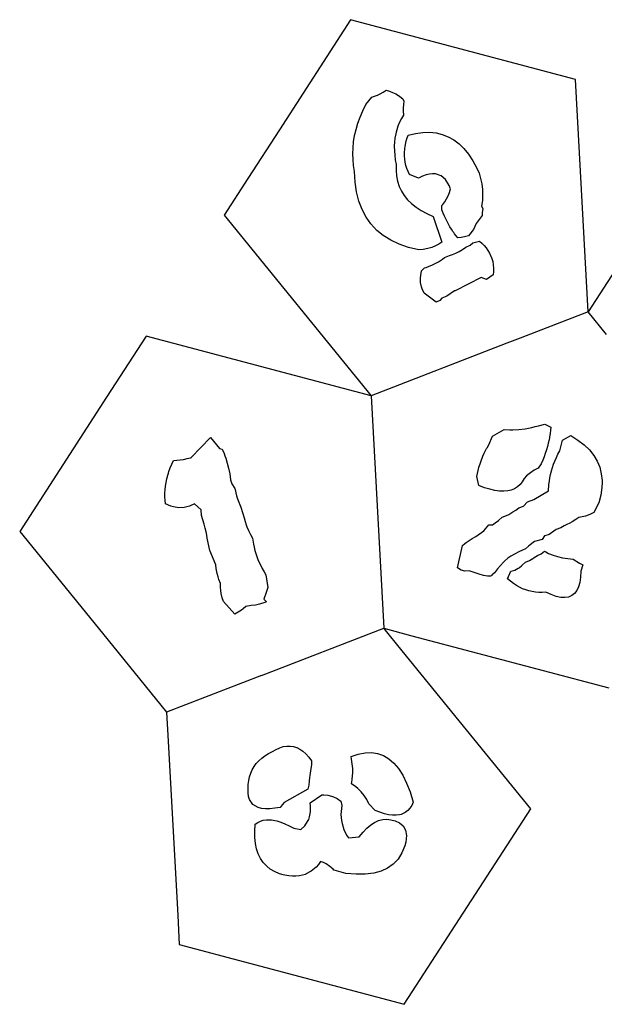
# Model space of a CAD drawing. Extents: x 3 to 217, y 7 to 126.
# Drawn here: x 3 to 65, y 7 to 112 of the extents above; entities that cross this region are included whole.
import ezdxf

# ---------------------------------------------------------------- set-up
doc = ezdxf.new("R2010")
doc.units = 0
doc.header["$MEASUREMENT"] = 0
doc.layers.add('CutLine', color=7, linetype='Continuous')
doc.layers.add('ValleyLine', color=7, linetype='Continuous')

msp = doc.modelspace()

# ---------------------------------------------------------------- linework, layer by layer
at = {"layer": 'CutLine', "color": 8, "linetype": 'Continuous'}
for p, q in [((38.059509, 112.421523), (30.433344, 100.618893)), ((62.204552, 106.011362), (38.059509, 112.421523)), ((63.569357, 81.067228), (62.204552, 106.011362)), ((41.257191, 104.479494), (41.577358, 104.651082)), ((41.577358, 104.651082), (41.905926, 104.843612)), ((41.905926, 104.843612), (42.253192, 104.749376)), ((42.253192, 104.749376), (42.58854, 104.623291)), ((42.58854, 104.623291), (42.911972, 104.46532)), ((39.695397, 103.320164), (40.347155, 104.090284)), ((40.347155, 104.090284), (40.642081, 104.199087)), ((40.642081, 104.199087), (40.945435, 104.32883)), ((40.945435, 104.32883), (41.257191, 104.479494)), ((42.911972, 104.46532), (42.920054, 104.461174)), ((42.920054, 104.461174), (43.223474, 104.275448)), ((43.223474, 104.275448), (43.347561, 104.188733)), ((43.347561, 104.188733), (43.374769, 104.168548)), ((43.374769, 104.168548), (43.668411, 103.930802)), ((43.668411, 103.930802), (43.788817, 103.688734)), ((43.788817, 103.688734), (43.740821, 103.330015)), ((39.093313, 101.970506), (39.37295, 102.642874)), ((39.37295, 102.642874), (39.695397, 103.320164)), ((43.740821, 103.330015), (43.719583, 102.933618)), ((43.719583, 102.933618), (43.720288, 102.648409)), ((43.720288, 102.648409), (43.74366, 102.189146)), ((38.856484, 101.303044), (39.093313, 101.970506)), ((43.520312, 101.803721), (43.325716, 101.40813)), ((43.74366, 102.189146), (43.520312, 101.803721)), ((77.126986, 102.049671), (63.569352, 81.067224)), ((30.433344, 100.618893), (27.04394, 95.373279)), ((38.511346, 99.982783), (38.662489, 100.640481)), ((38.662489, 100.640481), (38.856484, 101.303044)), ((43.022755, 100.586395), (42.966389, 100.364276)), ((43.159862, 101.002362), (43.022755, 100.586395)), ((43.325716, 101.40813), (43.159862, 101.002362)), ((38.337661, 98.681929), (38.403059, 99.329932)), ((38.403059, 99.329932), (38.511346, 99.982783)), ((42.834814, 99.723805), (42.783988, 99.277133)), ((42.914405, 100.160208), (42.834814, 99.723805)), ((42.966389, 100.364276), (42.914405, 100.160208)), ((44.014498, 99.267119), (44.118707, 99.64404)), ((44.118707, 99.64404), (44.2458, 100.024611)), ((44.2458, 100.024611), (45.050517, 100.221487)), ((45.050517, 100.221487), (45.817961, 100.327911)), ((45.817961, 100.327911), (46.551439, 100.345587)), ((46.551439, 100.345587), (47.250979, 100.274479)), ((47.250979, 100.274479), (47.916608, 100.114523)), ((47.916608, 100.114523), (48.548331, 99.865639)), ((48.548331, 99.865639), (49.146158, 99.527731)), ((49.146158, 99.527731), (49.710118, 99.100741)), ((38.315175, 98.038739), (38.337661, 98.681929)), ((42.764893, 98.881408), (42.761935, 98.820195)), ((42.761935, 98.820195), (42.768676, 98.352964)), ((42.783988, 99.277133), (42.764893, 98.881408)), ((42.768676, 98.352964), (42.804216, 97.87542)), ((43.858988, 98.168759), (43.884634, 98.529481)), ((43.884634, 98.529481), (43.936472, 98.895594)), ((43.936472, 98.895594), (43.94908, 98.955521)), ((43.94908, 98.955521), (44.014498, 99.267119)), ((49.710118, 99.100741), (50.240201, 98.584524)), ((50.240201, 98.584524), (50.736394, 97.978989)), ((38.335618, 97.400353), (38.315175, 98.038739)), ((38.399029, 96.766746), (38.335618, 97.400353)), ((42.804216, 97.87542), (42.868571, 97.387545)), ((42.868571, 97.387545), (42.961768, 96.889322)), ((43.859531, 97.813427), (43.858988, 98.168759)), ((43.886304, 97.463491), (43.859531, 97.813427)), ((43.939287, 97.118937), (43.886304, 97.463491)), ((50.736394, 97.978989), (51.19871, 97.283999)), ((51.19871, 97.283999), (51.627132, 96.499403)), ((38.505434, 96.137926), (38.399029, 96.766746)), ((42.961768, 96.889322), (42.953364, 96.255081)), ((42.953364, 96.255081), (43.006343, 95.651717)), ((44.018507, 96.779764), (43.939287, 97.118937)), ((44.12397, 96.445959), (44.018507, 96.779764)), ((44.255693, 96.117542), (44.12397, 96.445959)), ((51.627132, 96.499403), (51.855794, 95.938128)), ((27.04394, 95.373279), (24.50188, 91.439074)), ((38.564941, 95.000735), (38.505434, 96.137926)), ((43.006343, 95.651717), (43.120751, 95.079239)), ((44.413683, 95.794497), (44.255693, 96.117542)), ((45.379248, 95.4325), (44.413683, 95.794497)), ((45.788696, 95.623348), (45.379248, 95.4325)), ((46.175505, 95.761732), (45.788696, 95.623348)), ((46.539686, 95.847639), (46.175505, 95.761732)), ((46.881249, 95.881066), (46.539686, 95.847639)), ((47.200195, 95.861998), (46.881249, 95.881066)), ((47.783563, 95.661638), (47.200195, 95.861998)), ((48.249891, 95.260436), (47.783563, 95.661638)), ((48.639087, 94.644111), (48.249891, 95.260436)), ((51.855794, 95.938128), (52.032185, 95.369336)), ((52.032185, 95.369336), (52.156253, 94.793046)), ((38.717068, 93.942345), (38.564941, 95.000735)), ((43.120751, 95.079239), (43.296634, 94.537642)), ((43.296634, 94.537642), (43.534036, 94.026949)), ((48.79977, 94.256955), (48.639087, 94.644111)), ((48.685097, 93.877108), (48.79977, 94.256955)), ((52.156253, 94.793046), (52.22797, 94.20928)), ((52.22797, 94.20928), (52.228092, 94.195517)), ((52.228092, 94.195517), (52.247292, 93.618045)), ((38.961941, 92.962869), (38.717068, 93.942345)), ((43.534036, 94.026949), (43.538085, 94.020738)), ((43.538085, 94.020738), (43.833004, 93.547171)), ((43.833004, 93.547171), (44.19359, 93.09831)), ((44.19359, 93.09831), (44.615855, 92.680394)), ((48.193143, 92.881744), (48.38178, 93.18948)), ((48.38178, 93.18948), (48.545763, 93.52128)), ((48.545763, 93.52128), (48.685097, 93.877108)), ((52.214182, 93.019361), (52.128624, 92.413251)), ((52.247292, 93.618045), (52.214182, 93.019361)), ((39.299656, 92.062384), (38.961941, 92.962869)), ((39.730333, 91.241003), (39.299656, 92.062384)), ((44.615855, 92.680394), (45.099842, 92.29343)), ((45.099842, 92.29343), (45.64562, 91.937432)), ((45.64562, 91.937432), (46.253235, 91.612437)), ((47.863972, 92.46526), (47.979853, 92.598062)), ((47.868846, 91.998715), (47.863972, 92.46526)), ((48.000618, 91.67005), (47.868846, 91.998715)), ((47.979853, 92.598062), (48.089575, 92.73689)), ((48.089575, 92.73689), (48.193143, 92.881744)), ((52.128624, 92.413251), (52.264725, 92.149764)), ((52.264725, 92.149764), (52.19436, 91.678149)), ((24.50188, 91.439074), (40.267824, 72.061058)), ((40.254065, 90.498813), (39.730333, 91.241003)), ((46.253235, 91.612437), (46.922764, 91.318442)), ((46.922764, 91.318442), (47.871149, 88.542476)), ((48.13724, 91.352485), (48.000618, 91.67005)), ((48.278723, 91.046021), (48.13724, 91.352485)), ((48.425053, 90.750671), (48.278723, 91.046021)), ((52.195734, 91.40745), (51.556979, 90.550506)), ((52.19436, 91.678149), (52.195734, 91.40745)), ((40.891711, 89.813947), (40.254065, 90.498813)), ((48.576242, 90.466437), (48.425053, 90.750671)), ((48.732286, 90.193333), (48.576242, 90.466437)), ((48.893192, 89.931349), (48.732286, 90.193333)), ((49.058956, 89.680513), (48.893192, 89.931349)), ((51.261382, 89.91486), (50.718693, 89.214362)), ((51.556979, 90.550506), (51.261382, 89.91486)), ((41.58117, 89.25239), (40.891711, 89.813947)), ((42.384747, 88.748352), (41.58117, 89.25239)), ((49.136961, 89.571729), (49.058956, 89.680513)), ((49.229572, 89.440814), (49.136961, 89.571729)), ((49.585396, 88.994875), (49.229572, 89.440814)), ((49.95345, 89.048811), (49.585396, 88.994875)), ((50.297455, 89.112952), (49.95345, 89.048811)), ((50.718693, 89.214362), (50.297455, 89.112952)), ((43.281828, 88.323886), (42.384747, 88.748352)), ((44.272509, 87.979088), (43.281828, 88.323886)), ((45.382802, 87.706873), (44.272509, 87.979088)), ((45.877083, 87.775327), (45.382802, 87.706873)), ((46.35687, 87.867317), (45.877083, 87.775327)), ((46.796198, 87.990035), (46.35687, 87.867317)), ((47.195043, 88.143468), (46.796198, 87.990035)), ((47.55337, 88.327613), (47.195043, 88.143468)), ((47.871149, 88.542476), (47.55337, 88.327613)), ((49.724983, 87.548249), (50.084682, 87.75901)), ((50.084682, 87.75901), (50.450954, 88.004562)), ((50.450954, 88.004562), (50.912296, 88.218012)), ((50.912296, 88.218012), (51.178048, 88.490315)), ((51.178048, 88.490315), (51.893895, 88.658609)), ((51.893895, 88.658609), (52.167443, 88.430549)), ((52.167443, 88.430549), (52.413944, 88.189045)), ((52.413944, 88.189045), (52.633386, 87.934081)), ((52.633386, 87.934081), (52.991054, 87.383807)), ((47.494571, 86.449118), (47.923318, 86.73128)), ((47.923318, 86.73128), (48.137697, 86.887267)), ((48.137697, 86.887267), (48.685399, 87.124771)), ((48.685399, 87.124771), (49.025326, 87.231137)), ((49.025326, 87.231137), (49.371862, 87.372293)), ((49.371862, 87.372293), (49.724983, 87.548249)), ((52.991054, 87.383807), (53.240343, 86.779677)), ((53.240343, 86.779677), (53.324308, 86.457421)), ((45.695983, 85.46046), (45.99429, 85.774814)), ((45.99429, 85.774814), (46.19253, 85.840849)), ((46.19253, 85.840849), (46.422863, 85.917747)), ((46.422863, 85.917747), (46.851507, 86.100462)), ((46.851507, 86.100462), (47.280203, 86.322957)), ((47.280203, 86.322957), (47.494571, 86.449118)), ((53.324308, 86.457421), (53.381151, 86.121686)), ((53.381151, 86.121686), (53.410849, 85.772487)), ((53.410849, 85.772487), (53.413392, 85.409819)), ((45.567047, 84.708007), (45.632468, 85.206154)), ((45.583802, 84.223805), (45.567047, 84.708007)), ((45.632468, 85.206154), (45.695983, 85.46046)), ((52.083937, 84.756207), (49.299119, 83.341465)), ((52.66523, 84.536373), (52.083937, 84.756207)), ((53.388774, 85.033675), (52.66523, 84.536373)), ((53.413392, 85.409819), (53.388774, 85.033675)), ((45.682772, 83.753535), (45.583802, 84.223805)), ((45.76311, 83.523614), (45.682772, 83.753535)), ((45.985508, 83.074197), (45.76311, 83.523614)), ((47.26392, 82.091137), (45.985508, 83.074197)), ((47.857485, 82.529484), (47.66257, 82.271611)), ((48.385483, 82.768518), (47.857485, 82.529484)), ((49.242681, 83.313198), (48.385483, 82.768518)), ((49.299119, 83.341465), (49.242681, 83.313198)), ((47.66257, 82.271611), (47.26392, 82.091137)), ((16.122794, 78.471208), (11.886033, 71.914196)), ((40.267824, 72.061058), (16.122794, 78.471208)), ((11.886033, 71.914196), (2.565153, 57.488766)), ((57.507426, 68.662192), (57.863756, 68.748393)), ((57.863756, 68.748393), (58.225588, 68.846562)), ((58.225588, 68.846562), (58.901045, 69.017121)), ((58.901045, 69.017121), (59.562812, 68.688247)), ((59.562812, 68.688247), (59.533457, 68.354298)), ((52.891658, 66.782849), (53.29544, 67.71529)), ((53.29544, 67.71529), (54.548196, 68.424897)), ((54.548196, 68.424897), (55.167267, 68.393857)), ((55.167267, 68.393857), (55.485058, 68.396295)), ((55.485058, 68.396295), (56.137165, 68.437059)), ((56.137165, 68.437059), (56.811289, 68.525686)), ((56.811289, 68.525686), (57.156605, 68.587951)), ((57.156605, 68.587951), (57.507426, 68.662192)), ((59.436409, 67.672206), (59.420586, 67.594504)), ((59.491318, 68.015615), (59.436409, 67.672206)), ((59.533457, 68.354298), (59.491318, 68.015615)), ((60.825051, 67.282559), (61.71781, 67.788251)), ((61.71781, 67.788251), (62.473357, 67.311074)), ((20.981631, 65.440521), (23.056955, 67.595503)), ((23.056955, 67.595503), (24.013783, 66.419459)), ((52.722125, 66.486253), (52.891658, 66.782849)), ((59.19502, 66.613619), (59.089002, 66.251303)), ((59.28826, 66.97121), (59.19502, 66.613619)), ((59.36872, 67.324074), (59.28826, 66.97121)), ((59.420586, 67.594504), (59.36872, 67.324074)), ((60.516022, 66.166038), (60.825051, 67.282559)), ((62.473357, 67.311074), (63.132474, 66.798037)), ((63.132474, 66.798037), (63.695143, 66.249123)), ((24.013783, 66.419459), (24.289347, 66.343932)), ((24.289347, 66.343932), (24.491402, 65.877146)), ((24.491402, 65.877146), (24.584896, 65.631245)), ((24.584896, 65.631245), (24.673363, 65.377006)), ((52.035812, 64.973822), (52.278081, 65.584693)), ((52.278081, 65.584693), (52.415337, 65.887176)), ((52.415337, 65.887176), (52.563357, 66.187695)), ((52.563357, 66.187695), (52.674314, 66.395392)), ((52.674314, 66.395392), (52.722125, 66.486253)), ((58.838646, 65.512489), (58.700718, 65.154158)), ((58.970214, 65.884259), (58.838646, 65.512489)), ((59.089002, 66.251303), (58.970214, 65.884259)), ((60.159216, 65.437458), (60.329743, 65.801313)), ((60.329743, 65.801313), (60.516022, 66.166038)), ((63.695143, 66.249123), (64.161375, 65.664339)), ((64.161375, 65.664339), (64.531173, 65.04368)), ((18.714195, 64.3183), (18.878264, 64.715951)), ((18.878264, 64.715951), (19.063209, 65.115919)), ((19.063209, 65.115919), (19.417427, 65.141157)), ((19.417427, 65.141157), (19.778618, 65.182549)), ((19.778618, 65.182549), (20.146775, 65.240105)), ((20.146775, 65.240105), (20.521889, 65.31382)), ((20.521889, 65.31382), (20.903974, 65.40369)), ((20.903974, 65.40369), (20.992075, 65.427684)), ((20.992075, 65.427684), (20.981631, 65.440521)), ((24.673363, 65.377006), (24.835243, 64.843516)), ((24.835243, 64.843516), (24.977029, 64.276665)), ((51.83657, 64.355095), (52.035812, 64.973822)), ((58.537187, 64.754764), (58.221244, 64.310582)), ((58.694303, 65.135994), (58.537187, 64.754764)), ((58.700718, 65.154158), (58.694303, 65.135994)), ((59.742175, 64.351097), (59.86544, 64.71235)), ((59.86544, 64.71235), (59.985541, 65.027365)), ((59.985541, 65.027365), (60.004456, 65.074468)), ((60.004456, 65.074468), (60.121209, 65.348128)), ((60.121209, 65.348128), (60.159216, 65.437458)), ((64.531173, 65.04368), (64.804528, 64.387153)), ((18.34719, 63.139166), (18.448652, 63.529904)), ((18.448652, 63.529904), (18.520402, 63.759854)), ((18.520402, 63.759854), (18.570989, 63.922945)), ((18.570989, 63.922945), (18.714195, 64.3183)), ((24.977029, 64.276665), (25.098716, 63.676453)), ((25.098716, 63.676453), (25.200317, 63.042865)), ((51.618357, 63.412267), (51.753073, 64.042786)), ((51.831469, 62.42595), (51.618357, 63.412267)), ((51.753073, 64.042786), (51.796558, 64.211385)), ((51.796558, 64.211385), (51.83657, 64.355095)), ((56.95877, 63.453412), (56.690926, 63.181502)), ((57.094424, 63.578259), (56.95877, 63.453412)), ((57.369194, 63.805758), (57.094424, 63.578259)), ((57.790019, 64.091482), (57.369194, 63.805758)), ((58.221244, 64.310582), (57.790019, 64.091482)), ((59.466924, 63.272535), (59.542926, 63.631188)), ((59.542926, 63.631188), (59.634671, 63.990709)), ((59.634671, 63.990709), (59.742175, 64.351097)), ((64.804528, 64.387153), (64.981444, 63.694753)), ((64.981444, 63.694753), (65.061915, 62.966482)), ((18.168025, 61.980756), (18.206874, 62.364591)), ((18.206874, 62.364591), (18.266596, 62.750726)), ((18.266596, 62.750726), (18.34719, 63.139166)), ((25.200317, 63.042865), (25.338321, 62.617825)), ((25.338321, 62.617825), (25.66538, 62.105745)), ((52.442305, 62.197275), (51.831469, 62.42595)), ((56.255339, 62.525314), (55.981399, 62.276771)), ((56.491846, 62.826897), (56.255339, 62.525314)), ((56.690926, 63.181502), (56.491846, 62.826897)), ((59.320496, 61.846605), (59.362201, 62.557833)), ((59.362201, 62.557833), (59.406687, 62.914753)), ((59.408411, 62.919678), (59.466924, 63.272535)), ((65.057875, 62.767464), (65.045946, 62.202333)), ((65.061915, 62.966482), (65.057875, 62.767464)), ((18.150056, 61.599213), (18.168025, 61.980756)), ((18.15295, 61.219973), (18.150056, 61.599213)), ((25.66538, 62.105745), (25.685104, 62.012341)), ((25.685104, 62.012341), (25.754519, 61.645439)), ((25.754519, 61.645439), (25.840458, 61.325693)), ((25.840458, 61.325693), (25.94762, 60.995634)), ((53.015703, 62.021614), (52.442305, 62.197275)), ((53.551671, 61.89899), (53.015703, 62.021614)), ((54.050208, 61.82939), (53.551671, 61.89899)), ((54.51131, 61.812809), (54.050208, 61.82939)), ((54.934979, 61.849258), (54.51131, 61.812809)), ((55.321221, 61.938739), (54.934979, 61.849258)), ((55.670027, 62.081239), (55.321221, 61.938739)), ((55.981399, 62.276771), (55.670027, 62.081239)), ((57.722159, 60.941236), (59.320496, 61.846605)), ((64.933548, 61.402323), (64.724706, 60.566434)), ((65.045946, 62.202333), (64.933548, 61.402323)), ((18.176729, 60.843024), (18.15295, 61.219973)), ((18.221381, 60.468369), (18.176729, 60.843024)), ((18.799618, 60.217961), (18.221381, 60.468369)), ((21.331919, 60.461946), (20.779088, 60.213835)), ((22.027352, 59.824544), (21.331919, 60.461946)), ((25.94762, 60.995634), (26.076, 60.655262)), ((26.076, 60.655262), (26.120847, 60.551081)), ((26.120847, 60.551081), (26.148144, 60.481203)), ((26.148144, 60.481203), (26.308354, 60.125353)), ((56.619147, 60.202325), (57.054047, 60.676906)), ((57.054047, 60.676906), (57.722159, 60.941236)), ((64.724706, 60.566434), (64.160965, 59.523706)), ((19.086625, 60.134289), (18.799618, 60.217961)), ((19.65643, 60.050012), (19.086625, 60.134289)), ((20.220584, 60.076534), (19.65643, 60.050012)), ((20.779088, 60.213835), (20.220584, 60.076534)), ((22.06332, 59.217942), (22.027352, 59.824544)), ((22.224319, 58.739447), (22.06332, 59.217942)), ((26.308354, 60.125353), (26.666958, 58.948361)), ((54.619848, 59.135085), (55.051468, 59.334597)), ((55.051468, 59.334597), (55.499863, 59.594732)), ((55.499863, 59.594732), (55.809925, 59.803604)), ((55.809925, 59.803604), (56.123827, 60.035871)), ((56.123827, 60.035871), (56.619147, 60.202325)), ((63.736775, 59.308982), (63.281553, 59.147293)), ((64.160965, 59.523706), (63.736775, 59.308982)), ((22.363243, 58.288791), (22.224319, 58.739447)), ((22.480085, 57.865975), (22.363243, 58.288791)), ((26.666958, 58.948361), (26.759781, 58.577754)), ((26.759781, 58.577754), (26.882507, 58.195517)), ((26.882507, 58.195517), (26.955087, 58.000033)), ((52.361807, 57.560022), (52.92353, 58.197227)), ((52.92353, 58.197227), (53.306767, 58.202618)), ((53.306767, 58.202618), (53.597834, 58.418278)), ((53.597834, 58.418278), (53.955263, 58.693386)), ((53.955263, 58.693386), (54.341429, 59.035752)), ((54.341429, 59.035752), (54.619848, 59.135085)), ((61.295386, 58.242605), (60.978266, 58.097317)), ((61.592206, 58.390131), (61.295386, 58.242605)), ((61.868737, 58.539903), (61.592206, 58.390131)), ((62.245494, 58.768769), (61.868737, 58.539903)), ((62.5766, 59.002679), (62.245494, 58.768769)), ((62.932419, 59.062378), (62.5766, 59.002679)), ((63.281553, 59.147293), (62.932419, 59.062378)), ((2.565153, 57.488766), (11.433501, 46.588634)), ((22.57484, 57.471015), (22.480085, 57.865975)), ((22.647501, 57.103903), (22.57484, 57.471015)), ((22.698069, 56.76466), (22.647501, 57.103903)), ((26.955087, 58.000033), (27.122677, 57.600327)), ((27.122677, 57.600327), (27.320167, 57.188975)), ((27.320167, 57.188975), (27.54758, 56.765976)), ((51.500249, 56.953612), (52.355452, 57.556045)), ((52.355452, 57.556045), (52.361807, 57.560022)), ((59.379939, 57.191959), (58.935284, 57.042533)), ((60.134241, 57.723831), (59.379939, 57.191959)), ((60.629559, 57.890286), (60.134241, 57.723831)), ((60.978266, 58.097317), (60.629559, 57.890286)), ((22.977585, 55.44491), (22.698069, 56.76466)), ((27.54758, 56.765976), (27.64422, 56.122088)), ((27.64422, 56.122088), (27.713859, 55.798785)), ((50.070434, 55.982267), (50.345385, 56.203754)), ((50.345385, 56.203754), (50.488605, 56.310832)), ((50.488605, 56.310832), (50.7968, 56.525031)), ((50.7968, 56.525031), (51.134012, 56.73929)), ((51.134012, 56.73929), (51.500249, 56.953612)), ((57.343724, 56.071774), (57.148794, 55.908522)), ((57.494881, 56.188275), (57.343724, 56.071774)), ((57.534323, 56.219363), (57.494881, 56.188275)), ((57.812092, 56.411374), (57.534323, 56.219363)), ((58.633782, 56.645673), (57.812092, 56.411374)), ((58.884614, 57.025498), (58.633782, 56.645673)), ((58.935284, 57.042533), (58.884614, 57.025498)), ((23.616595, 53.932015), (22.977585, 55.44491)), ((27.713859, 55.798785), (27.797728, 55.474565)), ((27.797728, 55.474565), (28.008108, 54.823401)), ((49.549565, 53.611156), (50.070434, 55.982267)), ((55.735928, 55.111189), (55.287389, 54.864249)), ((56.145582, 55.321838), (55.735928, 55.111189)), ((56.516368, 55.4962), (56.145582, 55.321838)), ((56.84826, 55.634281), (56.516368, 55.4962)), ((57.148794, 55.908522), (56.84826, 55.634281)), ((58.144398, 54.9214), (58.524633, 55.107055)), ((58.524633, 55.107055), (58.87738, 55.376207)), ((58.87738, 55.376207), (59.030762, 55.297513)), ((59.030762, 55.297513), (59.324173, 55.147995)), ((59.324173, 55.147995), (59.796756, 54.954454)), ((59.796756, 54.954454), (60.295125, 54.795608)), ((23.665199, 53.536245), (23.616595, 53.932015)), ((28.008108, 54.823401), (28.134631, 54.496442)), ((28.134631, 54.496442), (28.275381, 54.168585)), ((28.275381, 54.168585), (28.430363, 53.839799)), ((54.466617, 54.194271), (54.148714, 53.857292)), ((54.627793, 54.347981), (54.466617, 54.194271)), ((54.954615, 54.625827), (54.627793, 54.347981)), ((55.287389, 54.864249), (54.954615, 54.625827)), ((56.4209, 53.824281), (56.532351, 53.931127)), ((56.532351, 53.931127), (56.847473, 54.200236)), ((56.847473, 54.200236), (57.255936, 54.374543)), ((57.255936, 54.374543), (57.566058, 54.557344)), ((57.566058, 54.557344), (57.583443, 54.569658)), ((57.583443, 54.569658), (57.774619, 54.704003)), ((57.774619, 54.704003), (58.144398, 54.9214)), ((60.295125, 54.795608), (60.819281, 54.671446)), ((60.819281, 54.671446), (61.36923, 54.581963)), ((61.36923, 54.581963), (61.944971, 54.527165)), ((61.944971, 54.527165), (62.639971, 54.102675)), ((62.639971, 54.102675), (62.983444, 53.936191)), ((62.983444, 53.936191), (62.793035, 53.24824)), ((23.728262, 53.16371), (23.665199, 53.536245)), ((23.765213, 52.986155), (23.728262, 53.16371)), ((23.849962, 52.64846), (23.765213, 52.986155)), ((28.430363, 53.839799), (28.599562, 53.510106)), ((28.599562, 53.510106), (28.783003, 53.179488)), ((28.783003, 53.179488), (28.980666, 52.84795)), ((28.980666, 52.84795), (29.209828, 51.478685)), ((49.926273, 53.349048), (49.549565, 53.611156)), ((50.343549, 53.233549), (49.926273, 53.349048)), ((50.801415, 53.264674), (50.343549, 53.233549)), ((51.218697, 53.149175), (50.801415, 53.264674)), ((51.549231, 53.027337), (51.218697, 53.149175)), ((51.867848, 52.920938), (51.549231, 53.027337)), ((52.323433, 52.790288), (51.867848, 52.920938)), ((53.530789, 53.065068), (53.247733, 52.810693)), ((53.836775, 53.480892), (53.530789, 53.065068)), ((54.148714, 53.857292), (53.836775, 53.480892)), ((54.91383, 52.417853), (55.283271, 53.226244)), ((55.283271, 53.226244), (55.689406, 53.352869)), ((55.689406, 53.352869), (56.068618, 53.552218)), ((56.068618, 53.552218), (56.148912, 53.608051)), ((56.148912, 53.608051), (56.189038, 53.634828)), ((56.189038, 53.634828), (56.4209, 53.824281)), ((62.793035, 53.24824), (62.756552, 52.599133)), ((23.949173, 52.334009), (23.849962, 52.64846)), ((24.125113, 51.905898), (23.949173, 52.334009)), ((24.127287, 51.533476), (24.125113, 51.905898)), ((52.752208, 52.694378), (52.323433, 52.790288)), ((53.092012, 52.709606), (52.752208, 52.694378)), ((53.219296, 52.791622), (53.092012, 52.709606)), ((53.247733, 52.810693), (53.219296, 52.791622)), ((55.226066, 52.153176), (54.91383, 52.417853)), ((55.543638, 51.915026), (55.226066, 52.153176)), ((55.866513, 51.703394), (55.543638, 51.915026)), ((62.669405, 52.033865), (62.531607, 51.552436)), ((62.756552, 52.599133), (62.669405, 52.033865)), ((24.149893, 51.180722), (24.127287, 51.533476)), ((24.192928, 50.847641), (24.149893, 51.180722)), ((24.295785, 50.384902), (24.192928, 50.847641)), ((29.004737, 50.95092), (28.756043, 50.222676)), ((29.209828, 51.478685), (29.004737, 50.95092)), ((56.194721, 51.518293), (55.866513, 51.703394)), ((56.528235, 51.359703), (56.194721, 51.518293)), ((56.867068, 51.227645), (56.528235, 51.359703)), ((57.211223, 51.122102), (56.867068, 51.227645)), ((57.560695, 51.043083), (57.211223, 51.122102)), ((57.915477, 50.990591), (57.560695, 51.043083)), ((58.275581, 50.964617), (57.915477, 50.990591)), ((58.640998, 50.965162), (58.275581, 50.964617)), ((59.011736, 50.992232), (58.640998, 50.965162)), ((59.605468, 50.719133), (59.011736, 50.992232)), ((62.104019, 50.841088), (61.814241, 50.611169)), ((62.343145, 51.154843), (62.104019, 50.841088)), ((62.531607, 51.552436), (62.343145, 51.154843)), ((24.444605, 49.966431), (24.295785, 50.384902)), ((25.655349, 48.637078), (24.444605, 49.966431)), ((28.283817, 49.683553), (27.860331, 49.594901)), ((28.866032, 49.88065), (28.283817, 49.683553)), ((28.756043, 50.222676), (29.045958, 49.963449)), ((29.045958, 49.963449), (28.866032, 49.88065)), ((60.148538, 50.529864), (59.605468, 50.719133)), ((60.640949, 50.424436), (60.148538, 50.529864)), ((61.082709, 50.402837), (60.640949, 50.424436)), ((61.473802, 50.465088), (61.082709, 50.402837)), ((61.814241, 50.611169), (61.473802, 50.465088)), ((26.019632, 48.844876), (25.655349, 48.637078)), ((26.353263, 49.061327), (26.019632, 48.844876)), ((26.558654, 49.210434), (26.353263, 49.061327)), ((26.841196, 49.44131), (26.558654, 49.210434)), ((27.408585, 49.540455), (26.841196, 49.44131)), ((27.860331, 49.594901), (27.408585, 49.540455)), ((11.433501, 46.588634), (18.331101, 38.110753)), ((43.603375, 44.694668), (41.632633, 47.116923)), ((41.632633, 47.116923), (44.650763, 46.315653)), ((44.650763, 46.315653), (65.777663, 40.706773)), ((57.400118, 27.729584), (43.617289, 44.695404)), ((18.331101, 38.110753), (18.501701, 34.992738)), ((18.501701, 34.992738), (19.525306, 16.284638)), ((29.263102, 33.670393), (29.680955, 33.884997)), ((29.680955, 33.884997), (30.079145, 34.116257)), ((30.079145, 34.116257), (30.468483, 34.290241)), ((30.468483, 34.290241), (30.848964, 34.406971)), ((30.848964, 34.406971), (31.220599, 34.466421)), ((31.220599, 34.466421), (31.583376, 34.468609)), ((31.583376, 34.468609), (31.937301, 34.413529)), ((31.937301, 34.413529), (32.282376, 34.301178)), ((32.28871, 34.310175), (32.624807, 34.140314)), ((32.624807, 34.140314), (32.952002, 33.913192)), ((32.952002, 33.913192), (33.270314, 33.628807)), ((27.957636, 32.59758), (28.229112, 32.897931)), ((28.229112, 32.897931), (28.537181, 33.176858)), ((28.537181, 33.176858), (28.88184, 33.434342)), ((28.88184, 33.434342), (29.263102, 33.670393)), ((33.270314, 33.628807), (33.579726, 33.287159)), ((33.579726, 33.287159), (33.880244, 32.888255)), ((33.880244, 32.888255), (33.878951, 32.667901)), ((38.120975, 33.33876), (38.894842, 33.608509)), ((38.174425, 33.072155), (38.120975, 33.33876)), ((38.218851, 32.809771), (38.174425, 33.072155)), ((38.254264, 32.551594), (38.218851, 32.809771)), ((38.894842, 33.608509), (39.629228, 33.75529)), ((39.629228, 33.75529), (40.32413, 33.779097)), ((40.32413, 33.779097), (40.979542, 33.679928)), ((40.979542, 33.679928), (41.595474, 33.457799)), ((41.595474, 33.457799), (42.171932, 33.112685)), ((42.171932, 33.112685), (42.708899, 32.644605)), ((27.362773, 31.567866), (27.524467, 31.932543)), ((27.524467, 31.932543), (27.722748, 32.275773)), ((27.722748, 32.275773), (27.957636, 32.59758)), ((33.818272, 32.070804), (33.688368, 31.310603)), ((33.86561, 32.438783), (33.822978, 32.078681)), ((33.878951, 32.667901), (33.86561, 32.438783)), ((38.298026, 32.047908), (38.254264, 32.551594)), ((38.305726, 31.561091), (38.298026, 32.047908)), ((42.708899, 32.644605), (43.206385, 32.053556)), ((43.206385, 32.053556), (43.664387, 31.339527)), ((27.097253, 30.345217), (27.149166, 30.7742)), ((27.149166, 30.7742), (27.237679, 31.181755)), ((27.237679, 31.181755), (27.362773, 31.567866)), ((33.643817, 30.704156), (33.578297, 30.286885)), ((33.680192, 31.084111), (33.643817, 30.704156)), ((33.688368, 31.310603), (33.680192, 31.084111)), ((38.167133, 30.417861), (38.249623, 30.862496)), ((38.249623, 30.862496), (38.296041, 31.324014)), ((38.296041, 31.324014), (38.305726, 31.561091)), ((43.664387, 31.339527), (44.082913, 30.502535)), ((27.070773, 29.459357), (27.097253, 30.345217)), ((33.483633, 29.832286), (30.943277, 28.399127)), ((33.578297, 30.286885), (33.483633, 29.832286)), ((38.628503, 30.096114), (38.167133, 30.417861)), ((38.838951, 29.923644), (38.628503, 30.096114)), ((39.219358, 29.555486), (38.838951, 29.923644)), ((44.082913, 30.502535), (44.461953, 29.54256)), ((27.113644, 29.072714), (27.070773, 29.459357)), ((27.210553, 28.734883), (27.113644, 29.072714)), ((27.566468, 28.20561), (27.210553, 28.734883)), ((33.733594, 28.384444), (34.997111, 29.243513)), ((34.997111, 29.243513), (35.207725, 29.249408)), ((35.207725, 29.249408), (35.624415, 29.212298)), ((35.624415, 29.212298), (36.035053, 29.109982)), ((36.035053, 29.109982), (36.238107, 29.034378)), ((36.238107, 29.034378), (36.639682, 28.834259)), ((36.639682, 28.834259), (37.035212, 28.568941)), ((37.035212, 28.568941), (37.147714, 28.082554)), ((39.545775, 29.156389), (39.219358, 29.555486)), ((39.818226, 28.72635), (39.545775, 29.156389)), ((40.036689, 28.265366), (39.818226, 28.72635)), ((44.461953, 29.54256), (44.801506, 28.45962)), ((28.138525, 27.871529), (27.566468, 28.20561)), ((28.505602, 27.777688), (28.138525, 27.871529)), ((28.926716, 27.732644), (28.505602, 27.777688)), ((28.946781, 27.734855), (28.926716, 27.732644)), ((29.401864, 27.736403), (28.946781, 27.734855)), ((29.931048, 27.788965), (29.401864, 27.736403)), ((30.514263, 27.890333), (29.931048, 27.788965)), ((30.72632, 28.154898), (30.514263, 27.890333)), ((30.943277, 28.399127), (30.72632, 28.154898)), ((33.775782, 28.050678), (33.733594, 28.384444)), ((33.779708, 27.42795), (33.775782, 28.050678)), ((37.089, 27.75559), (37.044394, 27.10862)), ((37.147714, 28.082554), (37.089, 27.75559)), ((40.712825, 27.555009), (40.036689, 28.265366)), ((41.215527, 27.359715), (40.699482, 27.569042)), ((43.840939, 6.756468), (57.398578, 27.73891)), ((44.203615, 27.541024), (43.940966, 27.337927)), ((44.434584, 27.795675), (44.203615, 27.541024)), ((44.633889, 28.101869), (44.434584, 27.795675)), ((44.801506, 28.45962), (44.633889, 28.101869)), ((28.396706, 26.411087), (28.710309, 26.504271)), ((28.710309, 26.504271), (29.04474, 26.553303)), ((29.04474, 26.553303), (29.244587, 26.556624)), ((29.244587, 26.556624), (29.400003, 26.558175)), ((29.400003, 26.558175), (29.58097, 26.539117)), ((29.58097, 26.539117), (29.776091, 26.518908)), ((29.776091, 26.518908), (30.173016, 26.435474)), ((30.173016, 26.435474), (30.590765, 26.307901)), ((33.465746, 26.361718), (33.584457, 26.605878)), ((33.584457, 26.605878), (33.676354, 26.864963)), ((33.676354, 26.864963), (33.779708, 27.42795)), ((37.044394, 27.10862), (37.096872, 26.470907)), ((37.096872, 26.470907), (37.159528, 26.155523)), ((40.653694, 26.283483), (41.082485, 26.474794)), ((41.082485, 26.474794), (41.216848, 26.509311)), ((41.699896, 27.201956), (41.215527, 27.359715)), ((41.216848, 26.509311), (41.517976, 26.585932)), ((41.517976, 26.585932), (41.960175, 26.616907)), ((42.152594, 27.095734), (41.699896, 27.201956)), ((41.960175, 26.616907), (42.409098, 26.56771)), ((42.573615, 27.04107), (42.152594, 27.095734)), ((42.409098, 26.56771), (42.864714, 26.438344)), ((42.962962, 27.03796), (42.573615, 27.04107)), ((42.864714, 26.438344), (43.327044, 26.22881)), ((43.320638, 27.086397), (42.962962, 27.03796)), ((43.506527, 27.143104), (43.320638, 27.086397)), ((43.646637, 27.186384), (43.506527, 27.143104)), ((43.940966, 27.337927), (43.646637, 27.186384)), ((27.786686, 25.349489), (27.831989, 26.092268)), ((27.831989, 26.092268), (28.103936, 26.273754)), ((28.103936, 26.273754), (28.396706, 26.411087)), ((30.590765, 26.307901), (31.029348, 26.136162)), ((31.029348, 26.136162), (31.488763, 25.920288)), ((31.488763, 25.920288), (31.969, 25.66025)), ((31.969, 25.66025), (32.722755, 25.525734)), ((32.722755, 25.525734), (33.147625, 25.909828)), ((33.147837, 25.918196), (33.465746, 26.361718)), ((37.159528, 26.155523), (37.357647, 25.531708)), ((37.357647, 25.531708), (37.652862, 24.917165)), ((39.407593, 25.228547), (39.816242, 25.660357)), ((39.816242, 25.660357), (40.231618, 26.012006)), ((40.231618, 26.012006), (40.653694, 26.283483)), ((43.327044, 26.22881), (43.724657, 25.899358)), ((43.724657, 25.899358), (43.970495, 25.456046)), ((43.970495, 25.456046), (44.078679, 24.86233)), ((27.797801, 24.658543), (27.786686, 25.349489)), ((27.865335, 24.01942), (27.797801, 24.658543)), ((37.652862, 24.917165), (37.83688, 24.613357)), ((37.83688, 24.613357), (39.005641, 24.716561)), ((39.005641, 24.716561), (39.407593, 25.228547)), ((44.078679, 24.86233), (44.018011, 24.159226)), ((27.989288, 23.43213), (27.865335, 24.01942)), ((28.169664, 22.896674), (27.989288, 23.43213)), ((43.907825, 23.746841), (43.583725, 22.995274)), ((44.018011, 24.159226), (43.907825, 23.746841)), ((28.406456, 22.413053), (28.169664, 22.896674)), ((28.69967, 21.981246), (28.406456, 22.413053)), ((43.164919, 22.350059), (42.651406, 21.811183)), ((43.583725, 22.995274), (43.164919, 22.350059)), ((29.049305, 21.601281), (28.69967, 21.981246)), ((29.0867, 21.572146), (29.049305, 21.601281)), ((29.455357, 21.273144), (29.0867, 21.572146)), ((29.917833, 20.996827), (29.455357, 21.273144)), ((34.38032, 21.483251), (33.850806, 21.027285)), ((34.61805, 21.763602), (34.38032, 21.483251)), ((34.83777, 22.078854), (34.61805, 21.763602)), ((35.153086, 21.95895), (34.83777, 22.078854)), ((35.446755, 21.816195), (35.153086, 21.95895)), ((35.846656, 21.559202), (35.446755, 21.816195)), ((36.197831, 21.2508), (35.846656, 21.559202)), ((36.27657, 21.167116), (36.197831, 21.2508)), ((36.30406, 21.136566), (36.27657, 21.167116)), ((37.581369, 20.811105), (36.30406, 21.136566)), ((42.043178, 21.378646), (41.340239, 21.052457)), ((42.651406, 21.811183), (42.043178, 21.378646)), ((30.436724, 20.77235), (29.917833, 20.996827)), ((30.830551, 20.654178), (30.436724, 20.77235)), ((31.012044, 20.599706), (30.830551, 20.654178)), ((31.429943, 20.530977), (31.012044, 20.599706)), ((31.829834, 20.497156), (31.429943, 20.530977)), ((32.211701, 20.498242), (31.829834, 20.497156)), ((32.575566, 20.534241), (32.211701, 20.498242)), ((32.921404, 20.605145), (32.575566, 20.534241)), ((33.221556, 20.701797), (32.921404, 20.605145)), ((33.249222, 20.710951), (33.221556, 20.701797)), ((33.850806, 21.027285), (33.249222, 20.710951)), ((38.663158, 20.711929), (37.581369, 20.811105)), ((39.650231, 20.719093), (38.663158, 20.711929)), ((40.562264, 20.835172), (39.650231, 20.719093)), ((41.340239, 21.052457), (40.562264, 20.835172)), ((19.525306, 16.284638), (19.695907, 13.16662)), ((19.695907, 13.16662), (27.24123, 11.163447)), ((27.24123, 11.163447), (43.840939, 6.756468))]:
    msp.add_line(p, q, dxfattribs=at)
at = {"layer": 'ValleyLine', "color": 1, "linetype": 'Continuous'}
for p, q in [((63.569354, 81.067226), (56.287629, 78.252802)), ((65.540097, 78.644976), (63.569354, 81.067226)), ((56.287629, 78.252802), (54.831282, 77.689916)), ((54.831282, 77.689916), (40.267824, 72.061058)), ((40.267824, 72.061058), (41.632633, 47.116923)), ((28.52552, 42.050951), (41.632633, 47.116923)), ((28.52552, 42.050951), (18.331101, 38.110753))]:
    msp.add_line(p, q, dxfattribs=at)

doc.saveas('drawing.dxf')
